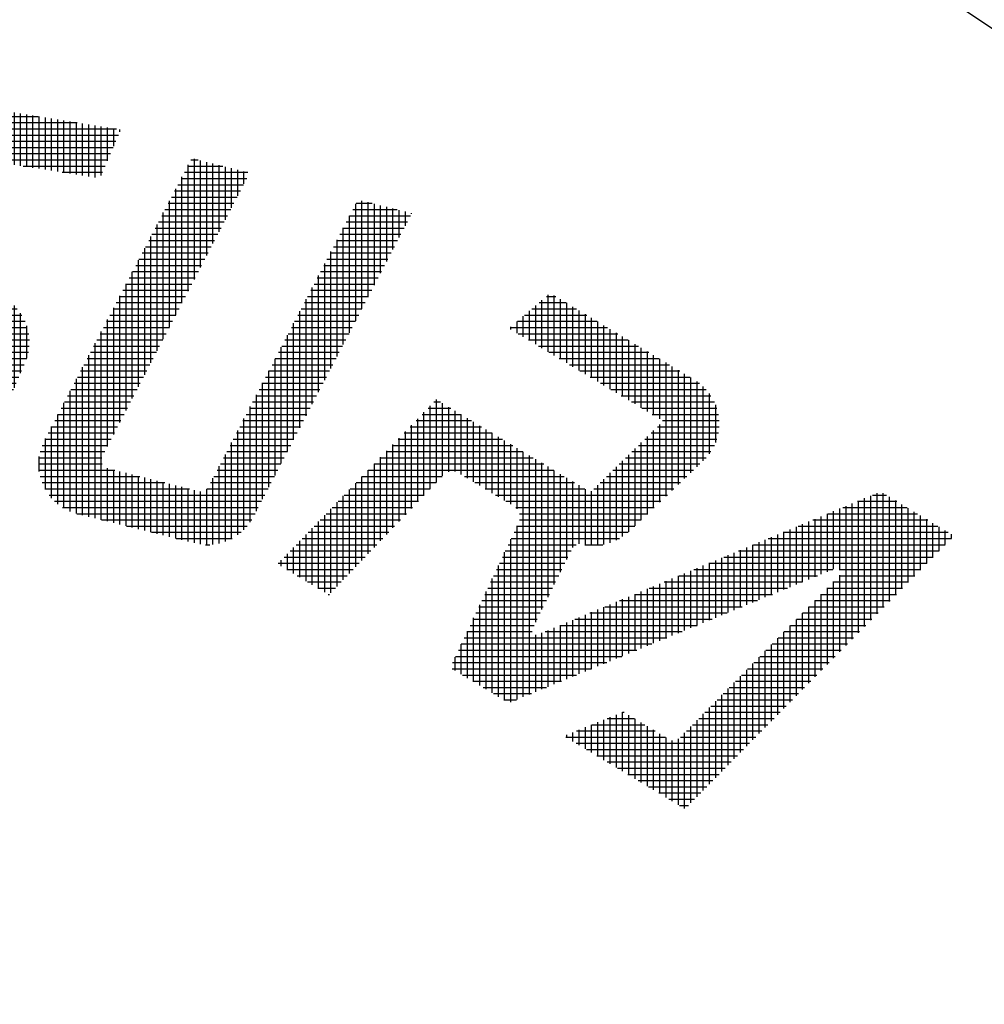
# Model space of a CAD drawing. Extents: x 0 to 4481, y -493 to 755.
# Drawn here: x 464 to 488, y 345 to 369 of the extents above; entities that cross this region are included whole.
import ezdxf

# ---------------------------------------------------------------- set-up
doc = ezdxf.new("R2010")
doc.units = 0
doc.header["$LTSCALE"] = 2.5
doc.layers.get('0').update_dxf_attribs({"linetype": 'CONTINUOUS'})
doc.layers.get('DEFPOINTS').update_dxf_attribs({"linetype": 'CONTINUOUS'})
for name, color, linetype in [('AM_0', 7, 'CONTINUOUS'), ('AM_4', 3, 'CONTINUOUS'), ('AM_5', 3, 'CONTINUOUS')]:
    doc.layers.add(name, color=color, linetype=linetype)
doc.styles.get("Standard").update_dxf_attribs({"font": 'isocp.shx', "bigfont": 'EXTFONT.SHX'})
doc.dimstyles.get("Standard").update_dxf_attribs({"dimtxt": 0.18, "dimasz": 0.18, "dimexe": 0.18, "dimexo": 0.0625, "dimgap": 0.09, "dimtad": 0, "dimtih": 1, "dimtoh": 1, "dimzin": 0, "dimcen": 0.09, "dimazin": 3, "dimtfac": 1, "dimtofl": 0, "dimtmove": 0, "dimatfit": 3})

# ---------------------------------------------------------------- blocks, each defined once
blk = doc.blocks.new('*X69')
at = {"color": 0}
for p, q in [((461.902, 365.7), (461.902, 367.314)), ((462.052, 365.957), (462.052, 367.31)), ((461.299, 362.433), (461.299, 367.135)), ((461.399, 367.189), (462.834, 367.189)), ((461.45, 364.479), (461.45, 367.212)), ((461.6, 364.886), (461.6, 367.266)), ((461.751, 365.293), (461.751, 367.299)), ((462.203, 366.015), (462.203, 367.289)), ((462.354, 366.002), (462.354, 367.265)), ((462.504, 365.978), (462.504, 367.241)), ((462.655, 365.954), (462.655, 367.217)), ((462.805, 365.931), (462.805, 367.194)), ((462.956, 365.907), (462.956, 367.17)), ((463.107, 365.883), (463.107, 367.146)), ((463.257, 365.859), (463.257, 367.122)), ((463.408, 365.835), (463.408, 367.098)), ((463.559, 365.811), (463.559, 367.074)), ((460.998, 362.608), (460.998, 366.879)), ((461.005, 366.888), (464.736, 366.888)), ((461.148, 362.52), (461.148, 367.027)), ((461.162, 367.038), (463.785, 367.038)), ((463.709, 365.787), (463.709, 367.05)), ((463.86, 365.764), (463.86, 367.027)), ((464.011, 365.74), (464.011, 367.003)), ((464.161, 365.716), (464.161, 366.979)), ((464.312, 365.692), (464.312, 366.955)), ((464.463, 365.668), (464.463, 366.931)), ((464.613, 365.644), (464.613, 366.907)), ((464.764, 365.62), (464.764, 366.883)), ((464.914, 365.596), (464.914, 366.86)), ((465.065, 365.573), (465.065, 366.836)), ((460.847, 362.695), (460.847, 366.66)), ((460.892, 366.737), (465.688, 366.737)), ((465.216, 365.549), (465.216, 366.812)), ((465.366, 365.525), (465.366, 366.788)), ((465.517, 365.501), (465.517, 366.764)), ((465.668, 365.477), (465.668, 366.74)), ((465.818, 365.453), (465.818, 366.716)), ((465.969, 365.429), (465.969, 366.693)), ((466.12, 365.406), (466.12, 366.669)), ((466.27, 365.453), (466.27, 366.645)), ((466.421, 365.807), (466.421, 366.621)), ((466.572, 366.162), (466.572, 366.597)), ((460.742, 366.436), (466.688, 366.436)), ((460.81, 366.586), (466.639, 366.586)), ((466.722, 366.516), (466.722, 366.573)), ((460.605, 366.135), (466.56, 366.135)), ((460.674, 366.285), (466.624, 366.285)), ((460.696, 362.782), (460.696, 366.335)), ((460.537, 365.984), (462.096, 365.984)), ((460.546, 362.869), (460.546, 366.003)), ((462.468, 365.984), (466.496, 365.984)), ((460.395, 362.956), (460.395, 365.67)), ((460.401, 365.683), (461.895, 365.683)), ((460.469, 365.833), (461.952, 365.833)), ((463.419, 365.833), (466.432, 365.833)), ((464.371, 365.683), (466.368, 365.683)), ((460.332, 365.532), (461.839, 365.532)), ((465.322, 365.532), (466.304, 365.532)), ((460.196, 365.231), (461.728, 365.231)), ((460.244, 363.059), (460.244, 365.338)), ((460.264, 365.381), (461.784, 365.381)), ((460.059, 364.929), (461.616, 364.929)), ((460.094, 363.202), (460.094, 365.006)), ((460.128, 365.08), (461.672, 365.08)), ((459.991, 364.779), (461.561, 364.779)), ((459.857, 364.477), (461.449, 364.477)), ((459.923, 364.628), (461.505, 364.628)), ((459.943, 363.409), (459.943, 364.673)), ((459.793, 363.829), (459.793, 364.239)), ((459.811, 364.327), (461.393, 364.327)), ((459.776, 364.026), (461.419, 364.026)), ((459.784, 364.176), (461.367, 364.176)), ((461.45, 362.346), (461.45, 363.986)), ((459.786, 363.875), (461.611, 363.875)), ((459.815, 363.724), (461.861, 363.724)), ((461.6, 362.259), (461.6, 363.881)), ((461.751, 362.172), (461.751, 363.79)), ((459.864, 363.574), (462.111, 363.574)), ((461.902, 362.085), (461.902, 363.7)), ((462.052, 361.998), (462.052, 363.609)), ((462.203, 361.911), (462.203, 363.518)), ((459.935, 363.423), (462.361, 363.423)), ((460.035, 363.272), (462.611, 363.272)), ((462.354, 361.824), (462.354, 363.427)), ((462.504, 361.737), (462.504, 363.337)), ((460.172, 363.122), (462.861, 363.122)), ((462.655, 361.649), (462.655, 363.246)), ((462.805, 361.562), (462.805, 363.155)), ((462.956, 361.475), (462.956, 363.064)), ((460.37, 362.971), (463.111, 362.971)), ((460.63, 362.82), (463.361, 362.82)), ((463.107, 358.33), (463.107, 362.974)), ((463.257, 358.45), (463.257, 362.883)), ((463.408, 358.618), (463.408, 362.792)), ((460.89, 362.67), (463.611, 362.67)), ((463.559, 358.883), (463.559, 362.701)), ((463.709, 359.237), (463.709, 362.611)), ((461.151, 362.519), (463.861, 362.519)), ((461.411, 362.368), (464.082, 362.368)), ((463.86, 359.591), (463.86, 362.52)), ((464.011, 359.946), (464.011, 362.424)), ((464.161, 360.3), (464.161, 362.296)), ((461.672, 362.218), (464.233, 362.218)), ((461.932, 362.067), (464.342, 362.067)), ((464.312, 360.654), (464.312, 362.113)), ((462.193, 361.916), (464.421, 361.916)), ((462.453, 361.766), (464.476, 361.766)), ((462.714, 361.615), (464.51, 361.615)), ((464.463, 361.019), (464.463, 361.808)), ((462.971, 361.465), (464.526, 361.465)), ((463.081, 361.314), (464.523, 361.314)), ((463.094, 361.163), (464.501, 361.163)), ((462.976, 360.862), (464.4, 360.862)), ((463.04, 361.013), (464.461, 361.013)), ((462.911, 360.711), (464.336, 360.711)), ((462.956, 358.242), (462.956, 360.816)), ((462.783, 360.41), (464.208, 360.41)), ((462.805, 358.18), (462.805, 360.462)), ((462.847, 360.561), (464.272, 360.561)), ((462.719, 360.259), (464.144, 360.259)), ((457.985, 358.8), (457.985, 359.921)), ((457.997, 359.958), (458.647, 359.958)), ((458.135, 358.776), (458.135, 360.039)), ((458.286, 358.752), (458.286, 360.015)), ((458.437, 358.728), (458.437, 359.991)), ((458.587, 358.705), (458.587, 359.968)), ((458.738, 358.681), (458.738, 359.944)), ((458.889, 358.657), (458.889, 359.92)), ((462.591, 359.958), (464.016, 359.958)), ((462.655, 360.109), (464.08, 360.109)), ((462.655, 358.14), (462.655, 360.108)), ((457.947, 359.807), (459.599, 359.807)), ((459.039, 358.633), (459.039, 359.896)), ((459.19, 358.609), (459.19, 359.872)), ((459.341, 358.585), (459.341, 359.848)), ((459.491, 358.561), (459.491, 359.824)), ((459.642, 358.538), (459.642, 359.801)), ((459.793, 358.514), (459.793, 359.777)), ((459.943, 358.49), (459.943, 359.753)), ((460.094, 358.466), (460.094, 359.729)), ((460.244, 358.442), (460.244, 359.705)), ((460.395, 358.418), (460.395, 359.681)), ((462.504, 358.119), (462.504, 359.753)), ((462.527, 359.807), (463.952, 359.807)), ((457.834, 358.824), (457.834, 359.47)), ((457.846, 359.506), (461.501, 359.506)), ((457.897, 359.657), (460.55, 359.657)), ((460.546, 358.394), (460.546, 359.657)), ((460.696, 358.371), (460.696, 359.634)), ((460.847, 358.347), (460.847, 359.61)), ((460.998, 358.323), (460.998, 359.586)), ((461.148, 358.299), (461.148, 359.562)), ((461.299, 358.275), (461.299, 359.538)), ((461.45, 358.251), (461.45, 359.514)), ((461.6, 358.227), (461.6, 359.49)), ((461.751, 358.204), (461.751, 359.467)), ((461.902, 358.18), (461.902, 359.443)), ((462.354, 358.116), (462.354, 359.482)), ((462.379, 359.506), (463.824, 359.506)), ((462.463, 359.657), (463.888, 359.657)), ((457.746, 359.205), (463.696, 359.205)), ((457.796, 359.356), (463.76, 359.356)), ((462.052, 358.156), (462.052, 359.419)), ((462.203, 358.132), (462.203, 359.412)), ((457.683, 358.848), (457.683, 359.018)), ((457.695, 359.054), (463.632, 359.054)), ((457.645, 358.904), (463.568, 358.904)), ((458.282, 358.753), (463.496, 358.753)), ((459.233, 358.602), (463.396, 358.602)), ((460.184, 358.452), (463.259, 358.452)), ((461.136, 358.301), (463.062, 358.301)), ((462.087, 358.15), (462.702, 358.15))]:
    blk.add_line(p, q, dxfattribs=at)
blk = doc.blocks.new('*X70')
at = {"color": 0}
for p, q in [((477.117, 361.176), (477.117, 362.555)), ((477.267, 361.086), (477.267, 362.541)), ((476.815, 361.357), (476.815, 362.297)), ((476.898, 362.368), (477.555, 362.368)), ((476.966, 361.267), (476.966, 362.426)), ((477.074, 362.519), (477.304, 362.519)), ((477.418, 360.995), (477.418, 362.45)), ((477.569, 360.905), (477.569, 362.36)), ((476.546, 362.067), (478.056, 362.067)), ((476.665, 361.448), (476.665, 362.169)), ((476.722, 362.218), (477.805, 362.218)), ((477.719, 360.814), (477.719, 362.269)), ((477.87, 360.724), (477.87, 362.179)), ((478.021, 360.633), (478.021, 362.088)), ((476.364, 361.629), (476.364, 361.911)), ((476.37, 361.916), (478.307, 361.916)), ((476.514, 361.538), (476.514, 362.04)), ((478.171, 360.542), (478.171, 361.998)), ((478.322, 360.452), (478.322, 361.907)), ((478.473, 360.361), (478.473, 361.817)), ((476.194, 361.766), (478.558, 361.766)), ((476.213, 361.719), (476.213, 361.782)), ((476.386, 361.615), (478.808, 361.615)), ((478.623, 360.271), (478.623, 361.726)), ((478.774, 360.18), (478.774, 361.636)), ((476.637, 361.465), (479.059, 361.465)), ((478.925, 360.09), (478.925, 361.545)), ((479.075, 359.999), (479.075, 361.455)), ((479.226, 359.909), (479.226, 361.364)), ((476.887, 361.314), (479.31, 361.314)), ((477.138, 361.163), (479.56, 361.163)), ((479.376, 359.818), (479.376, 361.274)), ((479.527, 359.728), (479.527, 361.183)), ((477.389, 361.013), (479.811, 361.013)), ((477.64, 360.862), (480.062, 360.862)), ((479.678, 359.637), (479.678, 361.093)), ((479.828, 359.547), (479.828, 361.002)), ((479.979, 357.668), (479.979, 360.912)), ((477.89, 360.711), (480.313, 360.711)), ((480.13, 357.811), (480.13, 360.821)), ((480.28, 357.955), (480.28, 360.731)), ((480.431, 358.098), (480.431, 360.64)), ((478.141, 360.561), (480.563, 360.561)), ((478.392, 360.41), (480.795, 360.41)), ((480.582, 358.241), (480.582, 360.55)), ((480.732, 358.384), (480.732, 360.456)), ((478.642, 360.259), (480.954, 360.259)), ((480.883, 358.527), (480.883, 360.333)), ((481.034, 358.7), (481.034, 360.161)), ((474.347, 359.958), (474.502, 359.958)), ((474.405, 358.006), (474.405, 360.016)), ((474.556, 358.164), (474.556, 359.925)), ((478.893, 360.109), (481.069, 360.109)), ((479.144, 359.958), (481.153, 359.958)), ((474.104, 357.691), (474.104, 359.706)), ((474.202, 359.807), (474.752, 359.807)), ((474.255, 357.848), (474.255, 359.862)), ((474.706, 358.262), (474.706, 359.835)), ((474.857, 358.268), (474.857, 359.744)), ((479.395, 359.807), (481.211, 359.807)), ((481.184, 358.976), (481.184, 359.884)), ((473.911, 359.506), (475.254, 359.506)), ((473.953, 357.533), (473.953, 359.55)), ((474.056, 359.657), (475.003, 359.657)), ((475.008, 358.199), (475.008, 359.654)), ((475.158, 358.108), (475.158, 359.563)), ((475.309, 358.017), (475.309, 359.473)), ((479.645, 359.657), (481.249, 359.657)), ((479.896, 359.506), (481.267, 359.506)), ((473.62, 359.205), (475.755, 359.205)), ((473.652, 357.217), (473.652, 359.238)), ((473.766, 359.356), (475.504, 359.356)), ((473.803, 357.375), (473.803, 359.394)), ((475.46, 357.927), (475.46, 359.382)), ((475.61, 357.836), (475.61, 359.292)), ((475.761, 357.746), (475.761, 359.201)), ((479.615, 359.205), (481.249, 359.205)), ((479.678, 357.382), (479.678, 359.266)), ((479.769, 359.356), (481.268, 359.356)), ((479.828, 357.525), (479.828, 359.414)), ((473.475, 359.054), (476.006, 359.054)), ((473.501, 357.06), (473.501, 359.082)), ((475.912, 357.655), (475.912, 359.111)), ((476.062, 357.565), (476.062, 359.02)), ((479.376, 357.096), (479.376, 358.971)), ((479.461, 359.054), (481.212, 359.054)), ((479.527, 357.239), (479.527, 359.119)), ((473.184, 358.753), (476.507, 358.753)), ((473.2, 356.744), (473.2, 358.77)), ((473.329, 358.904), (476.257, 358.904)), ((473.351, 356.902), (473.351, 358.926)), ((476.213, 357.474), (476.213, 358.93)), ((476.364, 357.362), (476.364, 358.839)), ((476.514, 352.797), (476.514, 358.749)), ((479.153, 358.753), (481.07, 358.753)), ((479.226, 356.952), (479.226, 358.824)), ((479.307, 358.904), (481.153, 358.904)), ((473.038, 358.602), (476.758, 358.602)), ((473.049, 356.586), (473.049, 358.614)), ((476.665, 352.859), (476.665, 358.658)), ((476.815, 354.615), (476.815, 358.568)), ((476.966, 354.918), (476.966, 358.477)), ((478.925, 356.689), (478.925, 358.529)), ((478.999, 358.602), (480.955, 358.602)), ((479.075, 356.809), (479.075, 358.677)), ((472.747, 358.301), (477.259, 358.301)), ((472.748, 356.271), (472.748, 358.302)), ((472.893, 358.452), (477.009, 358.452)), ((472.899, 356.429), (472.899, 358.458)), ((477.117, 355.221), (477.117, 358.387)), ((477.267, 355.524), (477.267, 358.296)), ((478.623, 356.54), (478.623, 358.234)), ((478.691, 358.301), (480.645, 358.301)), ((478.774, 356.602), (478.774, 358.382)), ((478.845, 358.452), (480.803, 358.452)), ((472.447, 355.955), (472.447, 357.99)), ((472.456, 358), (474.399, 358)), ((472.597, 356.113), (472.597, 358.146)), ((472.602, 358.15), (474.543, 358.15)), ((475.088, 358.15), (477.51, 358.15)), ((475.339, 358), (477.761, 358)), ((477.418, 355.827), (477.418, 358.206)), ((477.569, 356.13), (477.569, 358.115)), ((477.719, 356.427), (477.719, 358.025)), ((478.383, 358), (480.328, 358)), ((478.473, 356.499), (478.473, 358.087)), ((478.537, 358.15), (480.486, 358.15)), ((472.296, 355.798), (472.296, 357.834)), ((472.311, 357.849), (474.255, 357.849)), ((475.589, 357.849), (478.012, 357.849)), ((477.87, 356.512), (477.87, 357.934)), ((478.021, 356.491), (478.021, 357.844)), ((478.171, 356.475), (478.171, 357.792)), ((478.229, 357.849), (480.169, 357.849)), ((478.322, 356.478), (478.322, 357.94)), ((471.995, 355.482), (471.995, 357.522)), ((472.02, 357.548), (473.967, 357.548)), ((472.145, 355.64), (472.145, 357.678)), ((472.166, 357.698), (474.111, 357.698)), ((475.84, 357.698), (480.011, 357.698)), ((476.091, 357.548), (479.852, 357.548)), ((484.629, 357.548), (485.578, 357.548)), ((484.649, 354.353), (484.649, 357.556)), ((484.8, 354.506), (484.8, 357.619)), ((484.95, 354.659), (484.95, 357.682)), ((484.99, 357.698), (485.327, 357.698)), ((485.101, 354.812), (485.101, 357.745)), ((485.252, 354.965), (485.252, 357.744)), ((485.402, 355.118), (485.402, 357.653)), ((485.553, 355.271), (485.553, 357.563)), ((471.844, 355.324), (471.844, 357.366)), ((471.875, 357.397), (473.824, 357.397)), ((476.33, 357.397), (479.694, 357.397)), ((484.046, 355.9), (484.046, 357.305)), ((484.197, 355.878), (484.197, 357.368)), ((484.268, 357.397), (485.828, 357.397)), ((484.348, 354.048), (484.348, 357.43)), ((484.498, 354.2), (484.498, 357.493)), ((485.704, 355.424), (485.704, 357.472)), ((485.854, 355.577), (485.854, 357.382)), ((486.005, 355.73), (486.005, 357.291)), ((471.543, 355.429), (471.543, 357.053)), ((471.584, 357.096), (473.536, 357.096)), ((471.694, 355.339), (471.694, 357.209)), ((471.729, 357.246), (473.68, 357.246)), ((476.422, 357.246), (479.535, 357.246)), ((476.425, 357.096), (479.377, 357.096)), ((483.444, 355.652), (483.444, 357.053)), ((483.546, 357.096), (486.33, 357.096)), ((483.595, 355.714), (483.595, 357.116)), ((483.745, 355.776), (483.745, 357.179)), ((483.896, 355.838), (483.896, 357.242)), ((483.907, 357.246), (486.079, 357.246)), ((486.155, 355.883), (486.155, 357.201)), ((486.306, 356.036), (486.306, 357.11)), ((471.293, 356.795), (473.248, 356.795)), ((471.392, 355.52), (471.392, 356.897)), ((471.438, 356.945), (473.392, 356.945)), ((476.291, 356.795), (479.059, 356.795)), ((476.362, 356.945), (479.218, 356.945)), ((476.364, 352.734), (476.364, 356.948)), ((482.823, 356.795), (486.831, 356.795)), ((482.841, 355.403), (482.841, 356.802)), ((482.992, 355.466), (482.992, 356.865)), ((483.143, 355.528), (483.143, 356.928)), ((483.184, 356.945), (486.58, 356.945)), ((483.293, 355.59), (483.293, 356.991)), ((486.457, 356.188), (486.457, 357.019)), ((486.607, 356.341), (486.607, 356.929)), ((486.758, 356.494), (486.758, 356.838)), ((471.091, 355.701), (471.091, 356.585)), ((471.147, 356.644), (473.104, 356.644)), ((471.242, 355.61), (471.242, 356.741)), ((476.213, 352.672), (476.213, 356.63)), ((476.22, 356.644), (478.853, 356.644)), ((482.389, 355.217), (482.389, 356.614)), ((482.462, 356.644), (486.905, 356.644)), ((482.54, 355.279), (482.54, 356.676)), ((482.691, 355.341), (482.691, 356.739)), ((486.909, 356.647), (486.909, 356.748)), ((470.857, 356.343), (472.817, 356.343)), ((470.94, 355.791), (470.94, 356.429)), ((471.002, 356.493), (472.96, 356.493)), ((476.077, 356.343), (477.674, 356.343)), ((476.149, 356.493), (477.799, 356.493)), ((478.005, 356.493), (478.443, 356.493)), ((481.74, 356.343), (486.609, 356.343)), ((481.787, 354.969), (481.787, 356.362)), ((481.937, 355.031), (481.937, 356.425)), ((482.088, 355.093), (482.088, 356.488)), ((482.101, 356.493), (486.757, 356.493)), ((482.239, 355.155), (482.239, 356.551)), ((470.639, 355.972), (470.639, 356.117)), ((470.711, 356.192), (472.673, 356.192)), ((470.79, 355.882), (470.79, 356.273)), ((476.006, 356.192), (477.599, 356.192)), ((476.062, 352.714), (476.062, 356.311)), ((481.184, 354.721), (481.184, 356.111)), ((481.335, 354.783), (481.335, 356.174)), ((481.379, 356.192), (486.46, 356.192)), ((481.485, 354.845), (481.485, 356.236)), ((481.636, 354.907), (481.636, 356.299)), ((470.566, 356.041), (472.529, 356.041)), ((470.775, 355.891), (472.385, 355.891)), ((475.864, 355.891), (477.45, 355.891)), ((475.912, 352.804), (475.912, 355.992)), ((475.935, 356.041), (477.524, 356.041)), ((480.582, 354.472), (480.582, 355.859)), ((480.656, 355.891), (484.024, 355.891)), ((480.732, 354.534), (480.732, 355.922)), ((480.883, 354.597), (480.883, 355.985)), ((481.018, 356.041), (486.312, 356.041)), ((481.034, 354.659), (481.034, 356.048)), ((484.186, 355.891), (486.163, 355.891)), ((471.026, 355.74), (472.241, 355.74)), ((475.761, 352.895), (475.761, 355.673)), ((475.793, 355.74), (477.375, 355.74)), ((479.979, 354.224), (479.979, 355.608)), ((480.13, 354.286), (480.13, 355.671)), ((480.28, 354.348), (480.28, 355.734)), ((480.295, 355.74), (483.658, 355.74)), ((480.431, 354.41), (480.431, 355.797)), ((484.186, 355.74), (486.015, 355.74)), ((484.197, 353.895), (484.197, 355.753)), ((471.276, 355.589), (472.097, 355.589)), ((471.527, 355.439), (471.953, 355.439)), ((475.65, 355.439), (477.225, 355.439)), ((475.721, 355.589), (477.3, 355.589)), ((479.527, 354.038), (479.527, 355.42)), ((479.573, 355.439), (482.927, 355.439)), ((479.678, 354.1), (479.678, 355.482)), ((479.828, 354.162), (479.828, 355.545)), ((479.934, 355.589), (483.293, 355.589)), ((483.889, 355.439), (485.718, 355.439)), ((483.896, 353.589), (483.896, 355.446)), ((484.037, 355.589), (485.867, 355.589)), ((484.046, 353.742), (484.046, 355.599)), ((471.778, 355.288), (471.81, 355.288)), ((475.508, 355.137), (477.075, 355.137)), ((475.579, 355.288), (477.15, 355.288)), ((475.61, 352.985), (475.61, 355.354)), ((478.851, 355.137), (482.196, 355.137)), ((478.925, 353.79), (478.925, 355.168)), ((479.075, 353.852), (479.075, 355.231)), ((479.212, 355.288), (482.561, 355.288)), ((479.226, 353.914), (479.226, 355.294)), ((479.376, 353.976), (479.376, 355.357)), ((483.592, 355.137), (485.421, 355.137)), ((483.595, 353.283), (483.595, 355.14)), ((483.74, 355.288), (485.57, 355.288)), ((483.745, 353.436), (483.745, 355.293)), ((475.437, 354.987), (477, 354.987)), ((475.46, 353.076), (475.46, 355.035)), ((478.322, 353.541), (478.322, 354.917)), ((478.473, 353.603), (478.473, 354.98)), ((478.49, 354.987), (481.83, 354.987)), ((478.623, 353.666), (478.623, 355.043)), ((478.774, 353.728), (478.774, 355.105)), ((483.444, 353.13), (483.444, 354.987)), ((483.444, 354.987), (485.273, 354.987)), ((475.294, 354.685), (476.851, 354.685)), ((475.309, 353.166), (475.309, 354.716)), ((475.366, 354.836), (476.926, 354.836)), ((477.719, 353.293), (477.719, 354.665)), ((477.767, 354.685), (481.099, 354.685)), ((477.87, 353.355), (477.87, 354.728)), ((478.021, 353.417), (478.021, 354.791)), ((478.128, 354.836), (481.464, 354.836)), ((478.171, 353.479), (478.171, 354.854)), ((483.143, 352.824), (483.143, 354.681)), ((483.147, 354.685), (484.976, 354.685)), ((483.293, 352.977), (483.293, 354.834)), ((483.295, 354.836), (485.125, 354.836)), ((475.223, 354.535), (476.776, 354.535)), ((477.117, 353.045), (477.117, 354.414)), ((477.267, 353.107), (477.267, 354.477)), ((477.406, 354.535), (480.733, 354.535)), ((477.418, 353.169), (477.418, 354.54)), ((477.569, 353.231), (477.569, 354.603)), ((482.992, 352.671), (482.992, 354.528)), ((482.998, 354.535), (484.828, 354.535)), ((475.081, 354.234), (480.002, 354.234)), ((475.152, 354.384), (476.727, 354.384)), ((475.158, 353.257), (475.158, 354.398)), ((476.815, 352.921), (476.815, 354.303)), ((476.966, 352.983), (476.966, 354.351)), ((477.045, 354.384), (480.368, 354.384)), ((482.691, 352.365), (482.691, 354.222)), ((482.702, 354.234), (484.531, 354.234)), ((482.841, 352.518), (482.841, 354.375)), ((482.85, 354.384), (484.679, 354.384)), ((474.939, 353.932), (479.271, 353.932)), ((475.008, 353.347), (475.008, 354.079)), ((475.01, 354.083), (479.636, 354.083)), ((482.405, 353.932), (484.234, 353.932)), ((482.54, 352.212), (482.54, 354.07)), ((482.553, 354.083), (484.383, 354.083)), ((474.857, 353.438), (474.857, 353.76)), ((474.867, 353.782), (478.905, 353.782)), ((482.239, 351.907), (482.239, 353.764)), ((482.256, 353.782), (484.086, 353.782)), ((482.389, 352.06), (482.389, 353.917)), ((474.786, 353.48), (478.174, 353.48)), ((474.796, 353.631), (478.539, 353.631)), ((481.937, 351.601), (481.937, 353.458)), ((481.96, 353.48), (483.789, 353.48)), ((482.088, 351.754), (482.088, 353.611)), ((482.108, 353.631), (483.937, 353.631)), ((475.037, 353.33), (477.808, 353.33)), ((481.787, 351.448), (481.787, 353.305)), ((481.811, 353.33), (483.641, 353.33)), ((475.288, 353.179), (477.443, 353.179)), ((475.538, 353.028), (477.077, 353.028)), ((481.485, 351.142), (481.485, 352.999)), ((481.514, 353.028), (483.344, 353.028)), ((481.636, 351.295), (481.636, 353.152)), ((481.663, 353.179), (483.492, 353.179)), ((475.789, 352.878), (476.711, 352.878)), ((481.335, 350.989), (481.335, 352.846)), ((481.366, 352.878), (483.195, 352.878)), ((476.04, 352.727), (476.346, 352.727)), ((481.034, 350.683), (481.034, 352.54)), ((481.069, 352.576), (482.899, 352.576)), ((481.184, 350.836), (481.184, 352.693)), ((481.218, 352.727), (483.047, 352.727)), ((478.548, 352.275), (479.214, 352.275)), ((478.623, 351.175), (478.623, 352.306)), ((478.774, 351.084), (478.774, 352.367)), ((478.919, 352.426), (478.963, 352.426)), ((478.925, 350.994), (478.925, 352.428)), ((479.075, 350.903), (479.075, 352.359)), ((479.226, 350.813), (479.226, 352.268)), ((480.772, 352.275), (482.602, 352.275)), ((480.883, 350.53), (480.883, 352.387)), ((480.921, 352.426), (482.75, 352.426)), ((478.021, 351.537), (478.021, 352.061)), ((478.171, 351.446), (478.171, 352.122)), ((478.178, 352.125), (479.465, 352.125)), ((478.322, 351.356), (478.322, 352.183)), ((478.473, 351.265), (478.473, 352.244)), ((479.376, 350.722), (479.376, 352.178)), ((479.527, 350.632), (479.527, 352.087)), ((480.582, 350.224), (480.582, 352.082)), ((480.624, 352.125), (482.453, 352.125)), ((480.732, 350.377), (480.732, 352.235)), ((477.544, 351.823), (479.966, 351.823)), ((477.569, 351.809), (477.569, 351.877)), ((477.719, 351.718), (477.719, 351.938)), ((477.807, 351.974), (479.716, 351.974)), ((477.87, 351.627), (477.87, 351.999)), ((479.678, 350.541), (479.678, 351.997)), ((479.828, 350.451), (479.828, 351.906)), ((479.979, 350.36), (479.979, 351.816)), ((480.28, 350.179), (480.28, 351.78)), ((480.327, 351.823), (482.157, 351.823)), ((480.431, 350.089), (480.431, 351.929)), ((480.476, 351.974), (482.305, 351.974)), ((477.795, 351.673), (482.008, 351.673)), ((480.13, 350.27), (480.13, 351.744)), ((478.046, 351.522), (481.86, 351.522)), ((478.296, 351.371), (481.711, 351.371)), ((478.547, 351.221), (481.563, 351.221)), ((478.798, 351.07), (481.415, 351.07)), ((479.049, 350.919), (481.266, 350.919)), ((479.299, 350.769), (481.118, 350.769)), ((479.55, 350.618), (480.969, 350.618)), ((479.801, 350.467), (480.821, 350.467)), ((480.051, 350.317), (480.673, 350.317)), ((480.302, 350.166), (480.524, 350.166))]:
    blk.add_line(p, q, dxfattribs=at)
blk = doc.blocks.new('*X71')
at = {"color": 0}
for p, q in [((468.366, 365.683), (469.225, 365.683)), ((468.379, 362.643), (468.379, 365.709)), ((468.444, 365.833), (468.621, 365.833)), ((468.53, 362.932), (468.53, 365.856)), ((468.681, 363.222), (468.681, 365.818)), ((468.831, 363.511), (468.831, 365.781)), ((468.982, 363.8), (468.982, 365.743)), ((469.133, 364.09), (469.133, 365.706)), ((469.283, 364.379), (469.283, 365.668)), ((468.229, 362.353), (468.229, 365.42)), ((468.287, 365.532), (469.829, 365.532)), ((469.434, 364.669), (469.434, 365.631)), ((469.584, 364.958), (469.584, 365.593)), ((469.735, 365.248), (469.735, 365.555)), ((468.13, 365.231), (469.726, 365.231)), ((468.208, 365.381), (469.805, 365.381)), ((467.972, 364.929), (469.569, 364.929)), ((468.051, 365.08), (469.648, 365.08)), ((468.078, 362.064), (468.078, 365.132)), ((467.894, 364.779), (469.491, 364.779)), ((467.927, 361.774), (467.927, 364.843)), ((472.447, 361.927), (472.447, 364.765)), ((472.454, 364.779), (472.85, 364.779)), ((472.597, 362.215), (472.597, 364.842)), ((472.748, 362.504), (472.748, 364.804)), ((472.899, 362.792), (472.899, 364.767)), ((473.049, 363.081), (473.049, 364.729)), ((473.2, 363.369), (473.2, 364.692)), ((467.737, 364.477), (469.334, 364.477)), ((467.777, 361.485), (467.777, 364.555)), ((467.815, 364.628), (469.413, 364.628)), ((472.296, 361.638), (472.296, 364.475)), ((472.297, 364.477), (473.779, 364.477)), ((472.376, 364.628), (473.455, 364.628)), ((473.351, 363.658), (473.351, 364.654)), ((473.501, 363.946), (473.501, 364.616)), ((473.652, 364.235), (473.652, 364.579)), ((473.803, 364.523), (473.803, 364.541)), ((467.626, 361.195), (467.626, 364.266)), ((467.658, 364.327), (469.256, 364.327)), ((472.219, 364.327), (473.7, 364.327)), ((467.475, 360.906), (467.475, 363.977)), ((467.501, 364.026), (469.099, 364.026)), ((467.579, 364.176), (469.177, 364.176)), ((472.062, 364.026), (473.543, 364.026)), ((472.14, 364.176), (473.621, 364.176)), ((472.145, 361.35), (472.145, 364.186)), ((467.343, 363.724), (468.942, 363.724)), ((467.422, 363.875), (469.021, 363.875)), ((471.905, 363.724), (473.385, 363.724)), ((471.984, 363.875), (473.464, 363.875)), ((471.995, 361.061), (471.995, 363.896)), ((467.265, 363.574), (468.864, 363.574)), ((467.325, 360.617), (467.325, 363.689)), ((471.827, 363.574), (473.307, 363.574)), ((471.844, 360.773), (471.844, 363.607)), ((467.107, 363.272), (468.707, 363.272)), ((467.174, 360.327), (467.174, 363.4)), ((467.186, 363.423), (468.785, 363.423)), ((471.67, 363.272), (473.149, 363.272)), ((471.694, 360.484), (471.694, 363.318)), ((471.748, 363.423), (473.228, 363.423)), ((467.024, 360.038), (467.024, 363.112)), ((467.029, 363.122), (468.629, 363.122)), ((471.543, 360.196), (471.543, 363.028)), ((471.592, 363.122), (473.071, 363.122)), ((466.871, 362.82), (468.472, 362.82)), ((466.873, 359.748), (466.873, 362.823)), ((466.95, 362.971), (468.55, 362.971)), ((471.435, 362.82), (472.913, 362.82)), ((471.513, 362.971), (472.992, 362.971)), ((466.722, 359.459), (466.722, 362.535)), ((466.793, 362.67), (468.393, 362.67)), ((471.356, 362.67), (472.835, 362.67)), ((471.392, 359.907), (471.392, 362.739)), ((466.635, 362.368), (468.237, 362.368)), ((466.714, 362.519), (468.315, 362.519)), ((471.2, 362.368), (472.677, 362.368)), ((471.242, 359.619), (471.242, 362.449)), ((471.278, 362.519), (472.756, 362.519)), ((466.478, 362.067), (468.08, 362.067)), ((466.557, 362.218), (468.158, 362.218)), ((466.572, 359.169), (466.572, 362.246)), ((471.043, 362.067), (472.52, 362.067)), ((471.091, 359.33), (471.091, 362.16)), ((471.121, 362.218), (472.599, 362.218)), ((466.399, 361.916), (468.001, 361.916)), ((466.421, 358.88), (466.421, 361.958)), ((470.94, 359.042), (470.94, 361.87)), ((470.964, 361.916), (472.441, 361.916)), ((466.242, 361.615), (467.845, 361.615)), ((466.27, 357.098), (466.27, 361.669)), ((466.321, 361.766), (467.923, 361.766)), ((470.79, 358.753), (470.79, 361.581)), ((470.808, 361.615), (472.284, 361.615)), ((470.886, 361.766), (472.363, 361.766)), ((466.12, 357.136), (466.12, 361.381)), ((466.163, 361.465), (467.766, 361.465)), ((470.729, 361.465), (472.205, 361.465)), ((466.006, 361.163), (467.609, 361.163)), ((466.085, 361.314), (467.688, 361.314)), ((470.572, 361.163), (472.048, 361.163)), ((470.639, 358.464), (470.639, 361.291)), ((470.651, 361.314), (472.127, 361.314)), ((465.849, 360.862), (467.453, 360.862)), ((465.927, 361.013), (467.531, 361.013)), ((465.969, 357.173), (465.969, 361.092)), ((470.415, 360.862), (471.891, 360.862)), ((470.488, 358.176), (470.488, 361.002)), ((470.494, 361.013), (471.969, 361.013)), ((465.77, 360.711), (467.374, 360.711)), ((465.818, 357.211), (465.818, 360.804)), ((470.337, 360.711), (471.812, 360.711)), ((470.338, 357.887), (470.338, 360.713)), ((465.613, 360.41), (467.217, 360.41)), ((465.668, 357.249), (465.668, 360.515)), ((465.691, 360.561), (467.296, 360.561)), ((470.18, 360.41), (471.655, 360.41)), ((470.187, 357.599), (470.187, 360.423)), ((470.259, 360.561), (471.734, 360.561)), ((465.517, 357.301), (465.517, 360.227)), ((465.534, 360.259), (467.139, 360.259)), ((470.102, 360.259), (471.576, 360.259)), ((465.366, 357.376), (465.366, 359.938)), ((465.377, 359.958), (466.982, 359.958)), ((465.455, 360.109), (467.06, 360.109)), ((469.945, 359.958), (471.419, 359.958)), ((470.023, 360.109), (471.498, 360.109)), ((470.036, 357.31), (470.036, 360.134)), ((465.298, 359.807), (466.904, 359.807)), ((469.867, 359.807), (471.34, 359.807)), ((469.886, 357.04), (469.886, 359.844)), ((465.141, 359.506), (466.747, 359.506)), ((465.216, 357.48), (465.216, 359.65)), ((465.219, 359.657), (466.825, 359.657)), ((469.71, 359.506), (471.183, 359.506)), ((469.735, 356.857), (469.735, 359.555)), ((469.788, 359.657), (471.262, 359.657)), ((464.984, 359.205), (466.59, 359.205)), ((465.062, 359.356), (466.668, 359.356)), ((465.065, 357.623), (465.065, 359.361)), ((469.553, 359.205), (471.026, 359.205)), ((469.584, 356.729), (469.584, 359.265)), ((469.631, 359.356), (471.104, 359.356)), ((464.905, 359.054), (466.512, 359.054)), ((464.914, 357.833), (464.914, 359.073)), ((469.434, 356.636), (469.434, 358.976)), ((469.475, 359.054), (470.947, 359.054)), ((464.787, 358.753), (466.355, 358.753)), ((464.835, 358.904), (466.433, 358.904)), ((469.318, 358.753), (470.79, 358.753)), ((469.396, 358.904), (470.868, 358.904)), ((464.759, 358.602), (466.281, 358.602)), ((464.764, 358.267), (464.764, 358.636)), ((469.239, 358.602), (470.711, 358.602)), ((469.283, 356.569), (469.283, 358.686)), ((464.75, 358.452), (466.296, 358.452)), ((464.759, 358.301), (466.602, 358.301)), ((466.421, 357.061), (466.421, 358.347)), ((466.572, 357.023), (466.572, 358.309)), ((466.722, 356.985), (466.722, 358.271)), ((466.873, 356.948), (466.873, 358.234)), ((469.083, 358.301), (470.554, 358.301)), ((469.133, 356.524), (469.133, 358.397)), ((469.161, 358.452), (470.632, 358.452)), ((464.787, 358.15), (467.206, 358.15)), ((464.835, 358), (467.811, 358)), ((467.024, 356.91), (467.024, 358.196)), ((467.174, 356.873), (467.174, 358.158)), ((467.325, 356.835), (467.325, 358.121)), ((467.475, 356.798), (467.475, 358.083)), ((467.626, 356.76), (467.626, 358.046)), ((467.777, 356.722), (467.777, 358.008)), ((468.926, 358), (470.396, 358)), ((468.982, 356.499), (468.982, 358.108)), ((469.004, 358.15), (470.475, 358.15)), ((464.905, 357.849), (468.415, 357.849)), ((467.927, 356.685), (467.927, 357.971)), ((468.078, 356.647), (468.078, 357.933)), ((468.229, 356.61), (468.229, 357.895)), ((468.379, 356.572), (468.379, 357.858)), ((468.53, 356.535), (468.53, 357.82)), ((468.681, 356.504), (468.681, 357.787)), ((468.831, 356.492), (468.831, 357.843)), ((468.837, 357.849), (470.318, 357.849)), ((465.003, 357.698), (470.239, 357.698)), ((465.138, 357.548), (470.16, 357.548)), ((465.331, 357.397), (470.082, 357.397)), ((465.676, 357.246), (470.003, 357.246)), ((466.279, 357.096), (469.922, 357.096)), ((466.884, 356.945), (469.815, 356.945)), ((467.488, 356.795), (469.667, 356.795)), ((468.092, 356.644), (469.449, 356.644)), ((468.803, 356.493), (468.904, 356.493))]:
    blk.add_line(p, q, dxfattribs=at)
blk = doc.blocks.new('_OPEN30')
at = {"color": 0, "linetype": 'BYBLOCK'}
for p, q in [((-1, 0.2679), (0, 0)), ((0, 0), (-1, -0.2679)), ((0, 0), (-1, 0))]:
    blk.add_line(p, q, dxfattribs=at)
blk = doc.blocks.new('*U111')
at = {"layer": 'AM_5', "color": 3}
blk.add_text('±5', height=5.68, rotation=90, dxfattribs=at).set_placement((155.353, 336.522))
at = {"layer": 'AM_5'}
blk.add_text('350', height=8, rotation=90, dxfattribs=at).set_placement((155.353, 319.722))
blk = doc.blocks.new('*D34')
at = {"layer": 'AM_5'}
for p, q in [((221.689, 507.44), (153.388, 507.44)), ((159.103, 501.19), (159.103, 163.59)), ((548.634, 157.34), (153.388, 157.34))]:
    blk.add_line(p, q, dxfattribs=at)
at = {"layer": 'DEFPOINTS', "color": 0}
for p in [(224.189, 507.44), (159.103, 157.34), (551.134, 157.34)]:
    blk.add_point(p, dxfattribs=at)
at = {"layer": 'AM_0'}
blk.add_blockref('*U111', (0, 0), dxfattribs=at)
at = {"layer": 'AM_5', "xscale": 6.25, "yscale": 6.25, "zscale": 6.25}
for p, rotation in [((159.103, 507.44), 90), ((159.103, 157.34), 270)]:
    blk.add_blockref('_OPEN30', p, dxfattribs=dict(at, rotation=rotation))

msp = doc.modelspace()

# ---------------------------------------------------------------- linework, layer by layer
at = {"layer": 'AM_0'}
for radius, start in [(70, 270), (57.428, 0)]:
    msp.add_arc((455.725, 321.44), radius, start, 90, dxfattribs=at)

# ---------------------------------------------------------------- block references
at = {"layer": 'AM_4', "linetype": 'CONTINUOUS'}
for name in ['*X69', '*X71', '*X70']:
    msp.add_blockref(name, (0, 0), dxfattribs=at)

# ---------------------------------------------------------------- dimensions: what is measured, and where the dimension line sits
at = {"layer": 'AM_5'}
dim = msp.add_linear_dim(base=(159.103, 157.34), p1=(224.189, 507.44), p2=(551.134, 157.34), angle=90, text='<>{}{\\H0.71x;\\C3;%%p5}', dimstyle='Standard', override={"dimscale": 2.5, "dimdec": 0, "dimpost": '', "dimtp": 5, "dimtm": 5, "dimtdec": 2, "dimtzin": 8}, dxfattribs=at)
dim.commit()
dim.dimension.update_dxf_attribs({"geometry": '*D34', "text_midpoint": (151.353, 332.39)})

doc.saveas('drawing.dxf')
